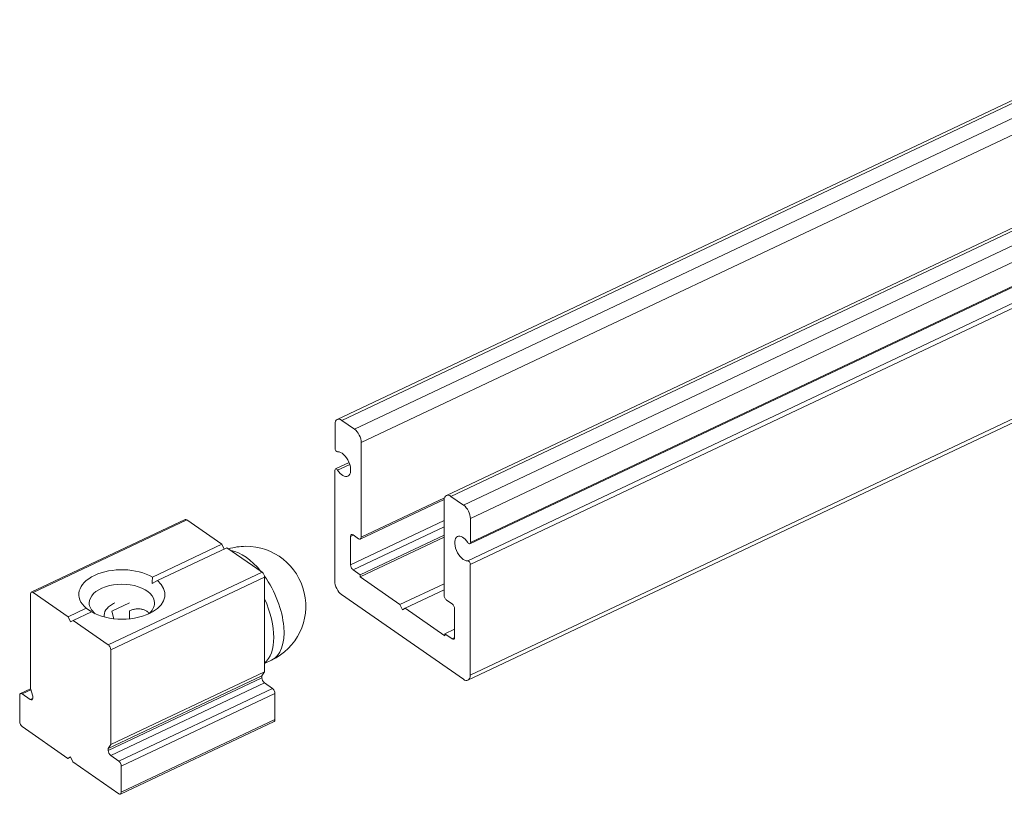
# Model space of a CAD drawing. Extents: x 85293 to 112856, y 17884 to 23551.
# Drawn here: x 105782 to 106449, y 21335 to 21859 of the extents above; entities that cross this region are included whole.
import ezdxf

# ---------------------------------------------------------------- set-up
doc = ezdxf.new("R2010")
doc.units = 0
doc.header["$LTSCALE"] = 50
doc.layers.get('0').update_dxf_attribs({"linetype": 'CONTINUOUS'})

msp = doc.modelspace()

# ---------------------------------------------------------------- linework, layer by layer
at = {"color": 7, "lineweight": 13}
for p, q in [((105997.27, 21588.62), (108079.54, 22573.02)), ((106000.35, 21588.01), (108082.62, 22572.4)), ((106008.95, 21582.03), (108091.22, 22566.42)), ((106013.52, 21572.94), (108095.79, 22557.33)), ((106071.17, 21537.16), (108153.44, 22521.55)), ((106074.26, 21536.55), (108156.53, 22520.94)), ((106082.85, 21530.57), (108165.12, 22514.96)), ((106087.43, 21521.48), (108169.7, 22505.87)), ((106087.03, 21504.5), (108169.3, 22488.89)), ((106087.41, 21505.33), (108169.68, 22489.72)), ((106085.62, 21492.93), (108167.89, 22477.32)), ((106087.38, 21490.46), (108169.65, 22474.85)), ((106087.27, 21415.35), (108169.54, 22399.74)), ((106085.77, 21412.03), (108168.04, 22396.42)), ((105995.74, 21569.16), (105995.76, 21585.31)), ((106000.35, 21588.01), (106008.95, 21582.03)), ((106013.52, 21572.94), (106013.43, 21508.82)), ((105996.09, 21555.12), (106005.24, 21559.44)), ((105997.48, 21554.3), (106005.69, 21558.18)), ((105995.6, 21479.18), (105995.72, 21554.29)), ((106012.86, 21507.58), (106069.7, 21534.45)), ((106013.43, 21508.82), (106069.9, 21535.52)), ((106069.67, 21533.84), (106069.57, 21469.72)), ((106082.85, 21530.57), (106074.26, 21536.55)), ((105894.18, 21520.9), (105790.07, 21471.68)), ((105895.34, 21520.67), (105791.22, 21471.45)), ((105895.34, 21520.67), (105919.11, 21504.12)), ((106006.23, 21490.22), (106069.65, 21520.2)), ((106087.41, 21505.33), (106087.43, 21521.48)), ((106007.95, 21486.81), (106069.64, 21515.98)), ((105919.11, 21504.12), (105872.09, 21481.89)), ((105920.75, 21500.87), (105919.11, 21504.12)), ((106006.26, 21509.39), (106006.23, 21490.22)), ((106006.26, 21509.39), (106008.15, 21510.28)), ((106011.71, 21507.81), (106007.98, 21510.4)), ((106012.81, 21481.95), (106069.63, 21508.81)), ((106012.82, 21483.42), (106069.63, 21510.28)), ((105922.55, 21501.73), (105875.52, 21479.49)), ((105946.33, 21485.17), (105922.55, 21501.73)), ((105946.33, 21485.17), (105842.21, 21435.95)), ((106007.95, 21486.81), (106012.82, 21483.42)), ((106087.27, 21415.35), (106087.38, 21490.46)), ((105948.04, 21481.76), (105843.93, 21432.54)), ((105871.82, 21477.54), (105875.52, 21479.49)), ((105947.95, 21417.64), (105948.04, 21481.76)), ((106012.82, 21483.42), (106012.81, 21481.95)), ((106012.81, 21481.95), (106039.74, 21463.2)), ((106039.74, 21463.2), (106069.58, 21477.31)), ((105791.22, 21471.45), (105815, 21454.9)), ((106043.18, 21460.81), (106069.58, 21473.29)), ((105789.41, 21406.32), (105789.5, 21470.44)), ((105856.55, 21464.43), (105844.53, 21458.75)), ((106041.43, 21441.37), (106000.18, 21470.09)), ((106071.29, 21466.32), (106075.01, 21463.72)), ((105827.32, 21460.72), (105815, 21454.9)), ((105830.76, 21458.33), (105818.44, 21452.51)), ((105844.53, 21458.75), (105846.01, 21453.68)), ((105856.54, 21459.06), (105856.53, 21453.64)), ((106041.46, 21459.79), (106039.74, 21463.2)), ((106043.18, 21460.81), (106041.46, 21459.79)), ((106070.11, 21442.06), (106043.18, 21460.81)), ((106076.73, 21460.32), (106076.7, 21441.15)), ((105816.72, 21451.49), (105815, 21454.9)), ((105816.72, 21451.49), (105818.44, 21452.51)), ((105842.21, 21435.95), (105818.44, 21452.51)), ((106070.11, 21443.53), (106076.71, 21446.65)), ((106041.43, 21441.37), (106082.68, 21412.64)), ((106074.98, 21440.14), (106070.11, 21443.53)), ((106070.11, 21443.53), (106070.11, 21442.06)), ((106074.98, 21440.14), (106076.69, 21440.95)), ((105843.83, 21368.42), (105843.93, 21432.54)), ((105952.75, 21425.61), (105947.96, 21423.34)), ((105947.95, 21417.64), (105843.83, 21368.42)), ((105946.22, 21415.01), (105947.95, 21417.64)), ((105946.22, 21415.01), (105842.11, 21365.79)), ((105946.22, 21413.68), (105842.11, 21364.46)), ((105946.22, 21413.68), (105946.22, 21415.01)), ((105789.47, 21406.13), (105782.8, 21402.97)), ((105789.7, 21405.46), (105783.95, 21402.74)), ((105791.12, 21401.29), (105789.41, 21406.32)), ((105947.94, 21410.27), (105843.82, 21361.05)), ((105953.38, 21406.48), (105849.27, 21357.26)), ((105953.38, 21406.48), (105947.94, 21410.27)), ((105782.2, 21384.04), (105782.23, 21401.73)), ((105783.95, 21402.74), (105789.4, 21398.95)), ((105791.11, 21399.76), (105789.4, 21398.95)), ((105791.12, 21399.97), (105791.12, 21401.29)), ((105955.09, 21403.07), (105850.98, 21353.85)), ((105955.07, 21385.39), (105955.09, 21403.07)), ((105954.5, 21384.14), (105850.39, 21334.92)), ((105955.07, 21385.39), (105850.95, 21336.17)), ((105814.86, 21359.09), (105783.92, 21380.63)), ((105842.11, 21365.79), (105843.83, 21368.42)), ((105842.11, 21364.46), (105842.11, 21365.79)), ((105814.86, 21359.09), (105816.58, 21360.1)), ((105816.66, 21359.94), (105814.86, 21359.09)), ((105818.3, 21356.69), (105816.58, 21360.1)), ((105849.27, 21357.26), (105843.82, 21361.05)), ((105818.3, 21356.69), (105849.23, 21335.15)), ((105850.95, 21336.17), (105850.98, 21353.85))]:
    msp.add_line(p, q, dxfattribs=at)
for centre, radius, start, end in [((105935.44, 21462.22), 40.5, 90.36943, 106.93658), ((105935.44, 21462.22), 40.5, 295.30409, 90.36929), ((105765.98, 21486.29), 106.2, 355.27389, 357.62364), ((105892.01, 21553.67), 113.24, 235.16102, 237.4123), ((105831.05, 21458.87), 0.616, 244.56811, 267.5496)]:
    msp.add_arc(centre, radius, start, end, dxfattribs=at)
for centre, major_axis, ratio, start_param, end_param in [((106000.35, 21582.12), (3.08, -6.51), 0.521831, 3.141593, 3.974394), ((106000.35, 21582.12), (3.08, -6.51), 0.521831, 2.403598, 3.141593), ((106008.94, 21576.13), (3.08, -6.51), 0.521831, 0.832802, 2.403598), ((105996.88, 21568.36), (0.77, -1.63), 0.521831, 3.974394, 6.117609), ((106000.6, 21558.33), (3.85, -8.14), 0.521831, 0, 2.976017), ((105996.86, 21553.49), (0.77, -1.63), 0.521831, 3.141593, 3.974394), ((105996.86, 21553.49), (0.77, -1.63), 0.521831, 1.831179, 3.141593), ((106000.6, 21558.33), (3.85, -8.14), 0.521831, 4.972772, 6.283185), ((106074.25, 21530.65), (3.08, -6.51), 0.521831, 2.403598, 3.141593), ((106074.25, 21530.65), (3.08, -6.51), 0.521831, 3.141593, 3.974394), ((106082.85, 21524.67), (3.08, -6.51), 0.521831, 0.832802, 2.403598), ((105895.33, 21518.46), (-1.15, 2.44), 0.521831, 5.545191, 6.283185), ((106007.98, 21508.19), (1.15, -2.44), 0.521831, 2.403598, 3.141593), ((106007.98, 21508.19), (1.15, -2.44), 0.521831, 3.141593, 3.974394), ((106011.71, 21510.02), (1.15, -2.44), 0.521831, 5.545191, 6.283185), ((106011.71, 21510.02), (1.15, -2.44), 0.521831, 0, 0.832802), ((106082.52, 21501.28), (3.85, -8.14), 0.521831, 3.141593, 6.117609), ((106082.52, 21501.28), (3.85, -8.14), 0.521831, 1.831179, 3.141593), ((106086.26, 21506.13), (0.77, -1.63), 0.521831, 4.972772, 6.283185), ((106086.26, 21506.13), (0.77, -1.63), 0.521831, 0, 0.832802), ((105935.44, 21462.22), (-17.31, 36.61), 0.521831, 5.141949, 5.949054), ((106086.24, 21491.26), (0.77, -1.63), 0.521831, 0.832802, 2.976017), ((105851.42, 21470.11), (29.15, -0.04), 0.573936, 0.783673, 3.739728), ((105946.32, 21482.96), (-1.15, 2.44), 0.521831, 3.974394, 5.545191), ((106007.95, 21489.03), (1.15, -2.44), 0.521831, 3.974394, 5.545191), ((105851.42, 21470.11), (29.15, -0.04), 0.573936, 5.506553, 6.881321), ((105935.44, 21462.22), (-17.31, 36.61), 0.521831, 3.141593, 5.040948), ((106000.19, 21475.99), (3.08, -6.51), 0.521831, 3.974394, 5.545191), ((105791.22, 21469.24), (-1.15, 2.44), 0.521831, 0, 0.832802), ((105791.22, 21469.24), (-1.15, 2.44), 0.521831, 5.545191, 6.283185), ((105851.41, 21464.36), (22.13, -0.03), 0.573936, 0, 3.141593), ((105851.41, 21464.36), (22.13, -0.03), 0.573936, 3.141593, 3.762398), ((105859.13, 21455.61), (19.8, -0.03), 0.573936, 2.2617, 2.364785), ((105851.41, 21464.36), (22.13, -0.03), 0.573936, 5.658558, 6.283185), ((105928.5, 21458.94), (-17.31, 36.61), 0.521831, 3.260416, 4.688073), ((106071.29, 21468.53), (1.15, -2.44), 0.521831, 3.974394, 5.545191), ((105851.42, 21470.11), (29.15, -0.04), 0.573936, 3.925265, 5.506553), ((105859.13, 21455.61), (19.8, -0.03), 0.573936, 2.364785, 3.207504), ((106075.01, 21461.51), (1.15, -2.44), 0.521831, 0.832802, 2.403598), ((106074.98, 21442.35), (1.15, -2.44), 0.521831, 5.545191, 6.283185), ((106074.98, 21442.35), (1.15, -2.44), 0.521831, 0, 0.832802), ((105842.21, 21433.74), (-1.15, 2.44), 0.521831, 3.974394, 5.545191), ((105947.94, 21412.48), (-1.15, 2.44), 0.521831, 0.832802, 2.403598), ((106082.69, 21418.54), (3.08, -6.51), 0.521831, 5.545191, 6.283185), ((106082.69, 21418.54), (3.08, -6.51), 0.521831, 0, 0.832802), ((105953.38, 21404.27), (-1.15, 2.44), 0.521831, 3.974394, 5.545191), ((105783.95, 21400.53), (-1.15, 2.44), 0.521831, 0, 0.832802), ((105783.95, 21400.53), (-1.15, 2.44), 0.521831, 5.545191, 6.283185), ((105789.4, 21401.16), (-1.15, 2.44), 0.521831, 2.403598, 3.141593), ((105789.4, 21401.16), (-1.15, 2.44), 0.521831, 3.141593, 3.974394), ((105783.92, 21382.84), (-1.15, 2.44), 0.521831, 0.832802, 2.403598), ((105953.35, 21386.58), (-1.15, 2.44), 0.521831, 3.141593, 3.974394), ((105843.83, 21363.26), (-1.15, 2.44), 0.521831, 0.832802, 2.403598), ((105849.26, 21355.05), (-1.15, 2.44), 0.521831, 3.974394, 5.545191), ((105849.24, 21337.36), (-1.15, 2.44), 0.521831, 2.403598, 3.141593), ((105849.24, 21337.36), (-1.15, 2.44), 0.521831, 3.141593, 3.974394)]:
    msp.add_ellipse(centre, major_axis=major_axis, ratio=ratio, start_param=start_param, end_param=end_param, dxfattribs=at)
msp.add_open_spline([(105856.56, 21459.07), (105856.93, 21459.22), (105857.67, 21459.49), (105858.8, 21459.84), (105859.93, 21460.1), (105861.05, 21460.28), (105862.17, 21460.37), (105863.28, 21460.37), (105864.36, 21460.26), (105865.42, 21460.05), (105866.43, 21459.73), (105867.4, 21459.3), (105868.31, 21458.77), (105869.16, 21458.13), (105869.68, 21457.64), (105869.92, 21457.38)], degree=3, knots=[0, 0, 0, 0, 0.132738, 0.263579, 0.392391, 0.519097, 0.643708, 0.76631, 0.887048, 1.006189, 1.124127, 1.241374, 1.358516, 1.476152, 1.594858, 1.594858, 1.594858, 1.594858], dxfattribs=at)

doc.saveas('drawing.dxf')
